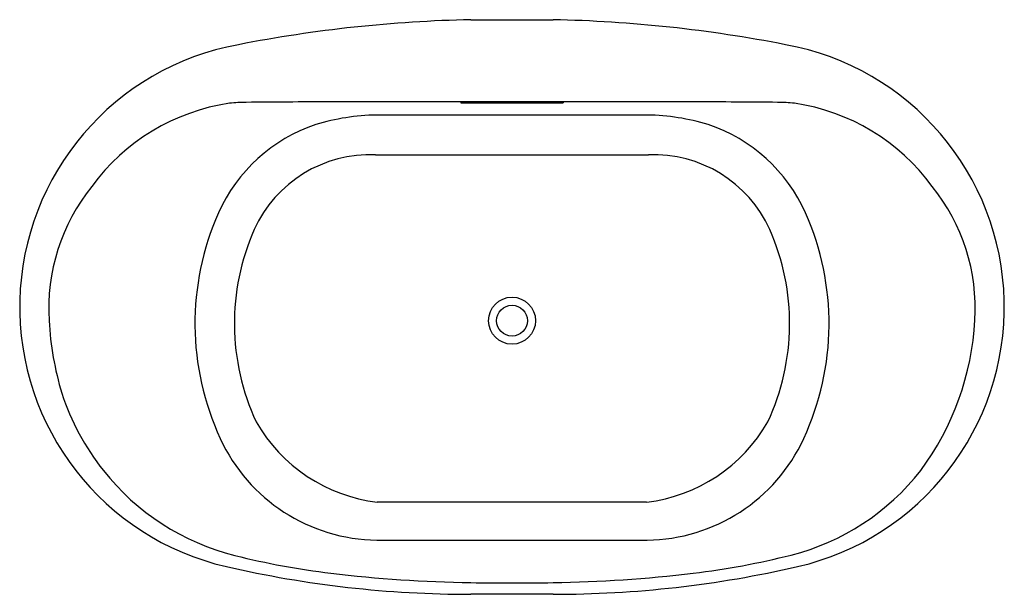
# Model space of a CAD drawing. Units: inches. Extents: x 4340.6 to 4412.6, y 328.2 to 370.2.
import ezdxf

# ---------------------------------------------------------------- set-up
doc = ezdxf.new("R2010")
doc.units = ezdxf.units.IN
doc.header["$LTSCALE"] = 0.64311
doc.header["$MEASUREMENT"] = 0
doc.layers.get('0').update_dxf_attribs({"color": 255, "linetype": 'CONTINUOUS'})
doc.layers.get('Defpoints').update_dxf_attribs({"linetype": 'CONTINUOUS'})
doc.styles.get("Standard").update_dxf_attribs({"font": 'txt', "width": 0.8})

msp = doc.modelspace()

# ---------------------------------------------------------------- linework, layer by layer
for p, q in [((4373.595, 370.178), (4379.595, 370.178)), ((4372.844, 364.126), (4372.844, 364.109)), ((4372.999, 364.13), (4380.19, 364.13)), ((4372.999, 364.105), (4380.19, 364.105)), ((4380.345, 364.126), (4380.345, 364.109)), ((4386.502, 363.21), (4366.687, 363.21)), ((4366.622, 360.29), (4386.567, 360.29)), ((4386.442, 334.905), (4366.747, 334.905)), ((4366.719, 332.138), (4386.47, 332.138)), ((4379.595, 328.178), (4373.595, 328.178))]:
    msp.add_line(p, q)
for radius in [1.717, 1.125]:
    msp.add_circle((4376.595, 348.178), radius)
for centre, radius, start, end in [((4375.671, 270.854), 99.345, 91.1979, 101.07104), ((4377.518, 270.854), 99.345, 78.92896, 88.8021), ((4360.073, 349.186), 19.478, 100.28692, 257.05812), ((4393.116, 349.186), 19.478, 282.94188, 79.71308), ((4358.172, 348.99), 15.247, 98.41537, 143.85283), ((4357.285, 349.382), 14.752, 90.45526, 95.23021), ((4363.391, -189.35), 553.519, 90.01837, 90.6442), ((4376.597, -38655.432), 39019.603, 89.9803557, 90.0196525), ((4373.112, 357.591), 6.54, 90.99401, 92.35263), ((4372.986, 366.396), 2.291, 266.43998, 270.31813), ((4380.077, 357.591), 6.54, 87.64737, 89.00599), ((4380.203, 366.396), 2.291, 269.68187, 273.56002), ((4389.794, -189.986), 554.155, 89.35614, 89.98125), ((4395.903, 349.364), 14.771, 84.77323, 89.54218), ((4395.019, 348.991), 15.246, 36.14514, 81.58788), ((4366.965, 347.015), 16.197, 90.98334, 106.92648), ((4386.224, 347.015), 16.197, 73.07352, 89.01666), ((4366.038, 351.175), 11.952, 108.47956, 155.90588), ((4387.151, 351.175), 11.952, 24.09412, 71.52044), ((4366.202, 351.015), 9.285, 87.4047, 155.61795), ((4386.991, 351.021), 9.279, 24.35838, 92.61898), ((4356.98, 349.052), 14.263, 141.23165, 183.51559), ((4396.21, 349.053), 14.262, 356.65426, 38.7686), ((4373.33, 347.957), 19.922, 156.01902, 204.9113), ((4379.859, 347.957), 19.922, 335.0887, 23.98098), ((4373.356, 347.967), 17.06, 156.2115, 204.90066), ((4379.833, 347.967), 17.06, 335.09934, 23.7885), ((4365.578, 349.441), 22.869, 183.16705, 196.69639), ((4390.114, 349.35), 20.365, 323.47334, 356.82047), ((4361.09, 348.612), 18.339, 198.24344, 218.36675), ((4368.197, 346.715), 11.899, 209.89845, 262.99981), ((4384.992, 346.715), 11.899, 277.00019, 330.10155), ((4366.858, 344.905), 12.767, 204.72034, 269.37645), ((4386.331, 344.905), 12.767, 270.62355, 335.27966), ((4360.663, 348.274), 17.794, 218.36675, 255.92691), ((4392.731, 347.954), 17.437, 284.18882, 322.0417), ((4370.036, 385.662), 56.339, 255.92691, 263.18104), ((4383.115, 385.988), 56.668, 276.81884, 284.18882), ((4373.595, 408.178), 80, 257.08237, 270), ((4379.595, 408.178), 80, 270, 282.91763), ((4375.117, 428.153), 99.133, 263.18104, 269.12058), ((4378.073, 428.154), 99.134, 270.87927, 276.81884), ((4376.595, 524.457), 195.448, 269.12058, 270.87927)]:
    msp.add_arc(centre, radius, start, end)

# ---------------------------------------------------------------- texts
at = {"layer": 'Defpoints'}
for tag, p, s in [('MODELNUMBER', (4376.595, 349.178), 'K-5718-VB'), ('TRADENAME', (4376.595, 349.176), 'UNDERSCORE'), ('PRODUCT', (4376.595, 349.174), 'BATH')]:
    msp.add_attdef(tag, p, s, height=0.001, dxfattribs=at)

doc.saveas('drawing.dxf')
